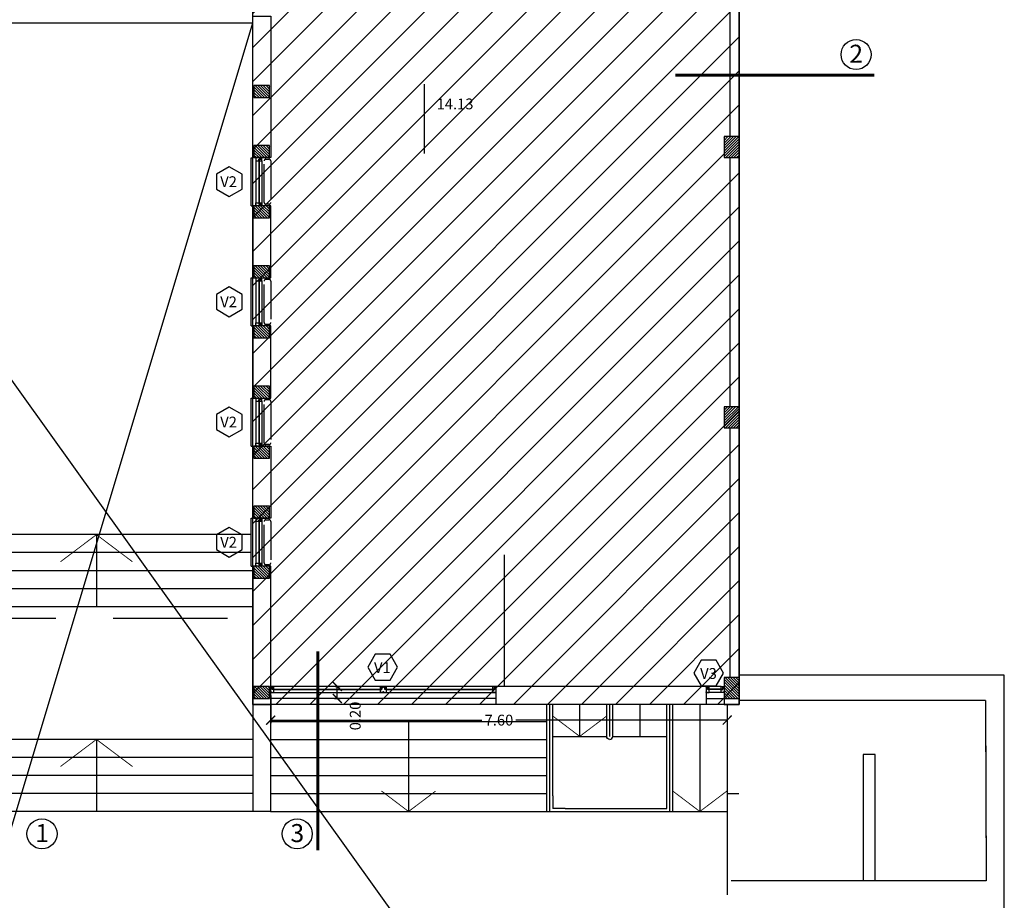
# Model space of a CAD drawing. Units: feet. Extents: x 205 to 2599, y -854 to 517.
# Drawn here: x 2250 to 2266, y -564 to -549 of the extents above; entities that cross this region are included whole.
import ezdxf

# ---------------------------------------------------------------- set-up
doc = ezdxf.new("R2010")
doc.units = ezdxf.units.FT
doc.header["$LTSCALE"] = 10
doc.header["$MEASUREMENT"] = 0
for name, pattern in [('ACAD_ISO10W100', [18, 12, -3, 0, -3]), ('CONTINUA', [0]), ('HIDDEN', [9.525, 6.35, -3.175]), ('HIDDENX2', [19.05, 12.7, -6.35])]:
    doc.linetypes.add(name, pattern=pattern)
for name, color, linetype in [('carpinteria', 2, 'Continuous'), ('estructura', 1, 'Continuous'), ('faculytad obispo trejo', 8, 'Continuous'), ('RECTORADO', 7, 'Continuous'), ('vista', 1, 'Continuous')]:
    doc.layers.add(name, color=color, linetype=linetype)
doc.layers.add('HATCH ELECTRICIDAD', color=7, linetype='Continuous', lineweight=25)
doc.styles.add('COTAS', font='arial.ttf')
doc.styles.add('style2', font='arial.ttf', dxfattribs={"height": 0.12})
doc.styles.add('style4', font='arial.ttf', dxfattribs={"height": 0.18})
doc.dimstyles.new('COTA-100', dxfattribs={"dimtxt": 0.18, "dimasz": 0.15, "dimexe": 0.05, "dimexo": 0.0625, "dimgap": 0.05, "dimtad": 0, "dimzin": 0, "dimdsep": 46, "dimtxsty": 'COTAS', "dimblk1": 'ARCHTICK', "dimblk2": 'ARCHTICK', "dimsah": 1, "dimcen": 0.09, "dimclrd": 1, "dimclre": 2, "dimclrt": 2, "dimadec": 0, "dimazin": 0, "dimtfac": 1, "dimtofl": 0, "dimtmove": 2, "dimatfit": 3, "dimldrblk": 'ARCHTICK', "dimfxl": 0, "dimtolj": 1, "dimtzin": 0, "dimarcsym": 0})
pattern_1 = [(45, (0, 0), (-0.0224506403, 0.0224506403), [])]

# ---------------------------------------------------------------- blocks, each defined once
blk = doc.blocks.new('_ArchTick')
at = {"layer": 'vista', "color": 0, "const_width": 0.15}
blk.add_lwpolyline([(-0.5, -0.5), (0.5, 0.5)], dxfattribs=at)
blk = doc.blocks.new('*D545')
at = {"color": 2, "lineweight": -2}
for p, q in [((2254.125, -560.494), (2254.125, -560.954)), ((2261.725, -560.706), (2261.725, -560.954))]:
    blk.add_line(p, q, dxfattribs=at)
at = {"color": 1, "lineweight": -2}
for p, q in [((2254.125, -560.904), (2257.642, -560.904)), ((2261.725, -560.904), (2258.208, -560.904))]:
    blk.add_line(p, q, dxfattribs=at)
at = {"layer": 'Defpoints', "color": 0}
for p in [(2254.125, -560.432), (2261.725, -560.643), (2254.125, -560.904)]:
    blk.add_point(p, dxfattribs=at)
at = {"color": 1, "lineweight": -2, "xscale": 0.15, "yscale": 0.15, "zscale": 0.15, "rotation": 180}
blk.add_blockref('_ArchTick', (2254.125, -560.904), dxfattribs=at)
at = {"color": 1, "lineweight": -2, "xscale": 0.15, "yscale": 0.15, "zscale": 0.15}
blk.add_blockref('_ArchTick', (2261.725, -560.904), dxfattribs=at)
at = {"color": 2, "insert": (2257.925, -560.904), "char_height": 0.18, "attachment_point": 5, "style": 'COTAS'}
blk.add_mtext('\\A1;7.60', dxfattribs=at)
blk = doc.blocks.new('*D592')
at = {"color": 2, "lineweight": -2}
for p, q in [((2255.201, -560.344), (2255.282, -560.344)), ((2255.189, -560.544), (2255.282, -560.544))]:
    blk.add_line(p, q, dxfattribs=at)
at = {"color": 1, "lineweight": -2}
blk.add_line((2255.232, -560.544), (2255.232, -560.344), dxfattribs=at)
at = {"layer": 'Defpoints', "color": 0}
for p in [(2255.139, -560.344), (2255.232, -560.344), (2255.126, -560.544)]:
    blk.add_point(p, dxfattribs=at)
at = {"color": 1, "lineweight": -2, "xscale": 0.15, "yscale": 0.15, "zscale": 0.15}
for p, rotation in [((2255.232, -560.344), 90), ((2255.232, -560.544), 270)]:
    blk.add_blockref('_ArchTick', p, dxfattribs=dict(at, rotation=rotation))
at = {"color": 2, "insert": (2255.532, -560.835), "char_height": 0.18, "attachment_point": 5, "rotation": 90, "style": 'COTAS'}
blk.add_mtext('\\A1;0.20', dxfattribs=at)

msp = doc.modelspace()

# ---------------------------------------------------------------- hatches: boundary and pattern name
at = {"layer": 'estructura'}
h = msp.add_hatch(dxfattribs=at)
h.set_pattern_fill('ANSI31', color=256, scale=0.01, angle=90, style=0)
h.set_pattern_definition([(135, (1589.918426, -2900.528164), (-0.0224506403, -0.0224506403), [])])
h.paths.add_polyline_path([(2254.105, -550.543), (2254.105, -550.343), (2253.845, -550.343), (2253.845, -550.543)])
h = msp.add_hatch(dxfattribs=at)
h.set_pattern_fill('LINE', color=256, scale=0.01, angle=45, style=0)
h.set_pattern_definition(pattern_1)
h.paths.add_polyline_path([(2261.925, -551.542), (2261.925, -551.192), (2261.675, -551.192), (2261.675, -551.542)])
h = msp.add_hatch(dxfattribs=at)
h.set_pattern_fill('ANSI31', color=256, scale=0.01, angle=90, style=0)
h.set_pattern_definition([(135, (1589.918426, -2901.528164), (-0.0224506403, -0.0224506403), [])])
h.paths.add_polyline_path([(2254.105, -551.543), (2254.105, -551.343), (2253.845, -551.343), (2253.845, -551.543)])
h = msp.add_hatch(dxfattribs=at)
h.set_pattern_fill('ANSI31', color=256, scale=0.01, angle=90, style=0)
h.set_pattern_definition([(135, (1589.918426, -2902.528164), (-0.0224506403, -0.0224506403), [])])
h.paths.add_polyline_path([(2254.105, -552.543), (2254.105, -552.343), (2253.845, -552.343), (2253.845, -552.543)])
h = msp.add_hatch(dxfattribs=at)
h.set_pattern_fill('ANSI31', color=256, scale=0.01, angle=90, style=0)
h.set_pattern_definition([(135, (1589.918426, -2903.528164), (-0.0224506403, -0.0224506403), [])])
h.paths.add_polyline_path([(2254.105, -553.543), (2254.105, -553.343), (2253.845, -553.343), (2253.845, -553.543)])
h = msp.add_hatch(dxfattribs=at)
h.set_pattern_fill('ANSI31', color=256, scale=0.01, angle=90, style=0)
h.set_pattern_definition([(135, (1589.918426, -2904.528164), (-0.0224506403, -0.0224506403), [])])
h.paths.add_polyline_path([(2254.105, -554.543), (2254.105, -554.343), (2253.845, -554.343), (2253.845, -554.543)])
h = msp.add_hatch(dxfattribs=at)
h.set_pattern_fill('ANSI31', color=256, scale=0.01, angle=90, style=0)
h.set_pattern_definition([(135, (1589.918426, -2905.52882), (-0.0224506403, -0.0224506403), [])])
h.paths.add_polyline_path([(2254.105, -555.544), (2254.105, -555.344), (2253.845, -555.344), (2253.845, -555.544)])
h = msp.add_hatch(dxfattribs=at)
h.set_pattern_fill('LINE', color=256, scale=0.01, angle=45, style=0)
h.set_pattern_definition(pattern_1)
h.paths.add_polyline_path([(2261.925, -556.039), (2261.925, -555.689), (2261.675, -555.689), (2261.675, -556.039)])
h = msp.add_hatch(dxfattribs=at)
h.set_pattern_fill('ANSI31', color=256, scale=0.01, angle=90, style=0)
h.set_pattern_definition([(135, (1589.918426, -2906.52882), (-0.0224506403, -0.0224506403), [])])
h.paths.add_polyline_path([(2254.105, -556.544), (2254.105, -556.344), (2253.845, -556.344), (2253.845, -556.544)])
h = msp.add_hatch(dxfattribs=at)
h.set_pattern_fill('ANSI31', color=256, scale=0.01, angle=90, style=0)
h.set_pattern_definition([(135, (1589.91768, -2907.52882), (-0.0224506403, -0.0224506403), [])])
h.paths.add_polyline_path([(2254.104, -557.544), (2254.104, -557.344), (2253.844, -557.344), (2253.844, -557.544)])
h = msp.add_hatch(dxfattribs=at)
h.set_pattern_fill('ANSI31', color=256, scale=0.01, angle=90, style=0)
h.set_pattern_definition([(135, (1589.91768, -2908.52882), (-0.0224506403, -0.0224506403), [])])
h.paths.add_polyline_path([(2254.104, -558.544), (2254.104, -558.344), (2253.844, -558.344), (2253.844, -558.544)])
h = msp.add_hatch(dxfattribs=at)
h.set_pattern_fill('ANSI31', color=256, scale=0.01, angle=90, style=0)
h.set_pattern_definition([(135, (2434.31926, -1086.82535), (-0.0224506403, -0.0224506403), [])])
h.paths.add_polyline_path([(2261.925, -560.544), (2261.925, -560.194), (2261.675, -560.194), (2261.675, -560.544)])
h = msp.add_hatch(dxfattribs=at)
h.set_pattern_fill('ANSI31', color=256, scale=0.01, angle=90, style=0)
h.set_pattern_definition([(135, (2426.469257, -1086.82535), (-0.0224506403, -0.0224506403), [])])
h.paths.add_polyline_path([(2254.105, -560.544), (2254.105, -560.344), (2253.845, -560.344), (2253.845, -560.544)])
at = {"layer": 'HATCH ELECTRICIDAD'}
h = msp.add_hatch(dxfattribs=at)
h.set_pattern_fill('_USER', color=256, scale=0.4, angle=45, style=0, pattern_type=0)
h.set_pattern_definition([(45, (0, 0), (-0.28284271, 0.28284271), [])])
h.paths.add_polyline_path([(2261.925, -533.24), (2253.826, -533.24), (2253.826, -544.697), (2253.925, -544.697), (2253.925, -544.722), (2253.925, -544.747), (2253.875, -544.747), (2253.875, -544.722), (2253.826, -544.722), (2253.826, -546.817), (2253.875, -546.817), (2253.875, -546.792), (2253.925, -546.792), (2253.925, -546.842), (2253.915, -546.842), (2253.915, -546.832), (2253.925, -546.832), (2253.925, -546.792), (2253.875, -546.792), (2253.875, -546.817), (2253.835, -546.817), (2253.835, -546.842), (2253.826, -546.842), (2253.826, -547.042), (2253.835, -547.042), (2253.835, -547.067), (2253.875, -547.067), (2253.875, -547.092), (2253.925, -547.092), (2253.925, -547.052), (2253.915, -547.052), (2253.915, -547.042), (2253.925, -547.042), (2253.925, -547.067), (2253.925, -547.092), (2253.875, -547.092), (2253.875, -547.067), (2253.826, -547.067), (2253.826, -549.162), (2253.875, -549.162), (2253.875, -549.137), (2253.925, -549.137), (2253.925, -549.137), (2253.925, -549.187), (2253.915, -549.187), (2253.915, -549.177), (2253.925, -549.177), (2253.925, -549.137), (2253.875, -549.137), (2253.875, -549.162), (2253.835, -549.162), (2253.835, -549.187), (2253.826, -549.187), (2253.826, -560.643), (2261.925, -560.643)])

# ---------------------------------------------------------------- linework, layer by layer
for p, q in [((2261.092, -570.989), (2245.58, -549.344)), ((2247.245, -571.219), (2253.825, -549.297)), ((2256.686, -551.473), (2256.686, -550.321)), ((2258.017, -560.344), (2258.017, -558.154)), ((2257.875, -560.544), (2254.125, -560.544)), ((2261.375, -560.544), (2261.675, -560.544)), ((2261.72, -562.125), (2261.92, -562.125))]:
    msp.add_line(p, q)
at = {"color": 2}
for p, q in [((2245.78, -549.297), (2253.825, -549.297)), ((2253.801, -552.344), (2253.801, -551.544)), ((2253.801, -551.544), (2253.826, -551.544)), ((2253.875, -551.594), (2253.875, -552.294)), ((2253.975, -551.594), (2253.975, -552.294)), ((2253.801, -552.344), (2253.826, -552.344)), ((2253.801, -554.344), (2253.801, -553.544)), ((2253.801, -553.544), (2253.826, -553.544)), ((2253.875, -553.594), (2253.875, -554.294)), ((2253.975, -553.594), (2253.975, -554.294)), ((2253.801, -554.344), (2253.826, -554.344)), ((2253.801, -556.344), (2253.801, -555.544)), ((2253.801, -555.544), (2253.826, -555.544)), ((2253.875, -555.594), (2253.875, -556.294)), ((2253.975, -555.594), (2253.975, -556.294)), ((2253.801, -556.344), (2253.826, -556.344)), ((2253.8, -557.544), (2253.825, -557.544)), ((2253.8, -558.344), (2253.8, -557.544)), ((2253.875, -557.554), (2253.875, -558.294)), ((2253.975, -557.554), (2253.975, -558.294)), ((2253.8, -558.344), (2253.826, -558.344)), ((2257.875, -560.344), (2254.175, -560.344)), ((2254.175, -560.444), (2257.875, -560.444))]:
    msp.add_line(p, q, dxfattribs=at)
at = {"color": 1}
for p, q in [((2253.8, -557.817), (2248.525, -557.817)), ((2251.223, -557.817), (2251.223, -559.017)), ((2253.8, -558.117), (2248.525, -558.117)), ((2253.821, -558.417), (2248.525, -558.417)), ((2253.821, -558.717), (2248.525, -558.717)), ((2253.821, -559.017), (2248.525, -559.017)), ((2253.826, -560.643), (2253.826, -562.425)), ((2254.125, -562.425), (2254.125, -560.643)), ((2259.27, -561.175), (2259.27, -560.644)), ((2260.27, -560.644), (2260.27, -561.175)), ((2260.72, -562.375), (2260.72, -560.644)), ((2260.77, -562.325), (2260.77, -560.644)), ((2261.27, -560.644), (2261.27, -562.425)), ((2254.125, -560.925), (2258.72, -560.925)), ((2256.42, -560.925), (2256.42, -562.425)), ((2258.82, -561.175), (2259.72, -561.175)), ((2259.82, -561.175), (2260.72, -561.175)), ((2253.821, -561.225), (2248.525, -561.225)), ((2251.223, -561.225), (2251.223, -562.425)), ((2254.125, -561.225), (2258.72, -561.225)), ((2253.821, -561.525), (2248.525, -561.525)), ((2254.125, -561.525), (2258.72, -561.525)), ((2253.821, -561.825), (2248.525, -561.825)), ((2254.125, -561.825), (2258.72, -561.825)), ((2253.821, -562.125), (2248.525, -562.125)), ((2254.12, -562.125), (2258.72, -562.125)), ((2254.125, -562.125), (2258.72, -562.125)), ((2258.82, -562.162), (2258.82, -562.375)), ((2253.826, -562.425), (2248.525, -562.425)), ((2254.125, -562.425), (2253.826, -562.425)), ((2254.12, -562.425), (2261.72, -562.425)), ((2259.026, -562.375), (2258.82, -562.375)), ((2258.82, -562.425), (2260.67, -562.425)), ((2259.026, -562.375), (2260.72, -562.375))]:
    msp.add_line(p, q, dxfattribs=at)
at = {"color": 5}
for p, q in [((2261.425, -560.344), (2257.875, -560.344)), ((2257.875, -560.344), (2257.875, -560.644)), ((2261.375, -560.344), (2261.375, -560.644)), ((2261.675, -560.544), (2261.675, -560.643)), ((2261.375, -560.644), (2257.875, -560.644)), ((2261.675, -560.643), (2261.925, -560.643))]:
    msp.add_line(p, q, dxfattribs=at)
for points in [[(2261.925, -560.643), (2261.925, -546.9), (2261.925, -546.8), (2261.925, -533.241)], [(2261.775, -551.192), (2261.775, -546.9), (2261.775, -546.8), (2261.775, -542.692)], [(2261.775, -555.689), (2261.775, -551.542)], [(2261.775, -560.194), (2261.775, -556.039)]]:
    msp.add_lwpolyline(points, dxfattribs=at)
for points in [[(2253.825, -551.543), (2253.825, -549.187), (2254.125, -549.187), (2254.125, -551.543)], [(2253.826, -552.343), (2253.826, -553.543), (2254.125, -553.543), (2254.125, -552.343)], [(2253.826, -554.343), (2253.826, -555.544), (2254.125, -555.544), (2254.125, -554.343)], [(2253.825, -557.544), (2253.825, -556.344), (2254.125, -556.344), (2254.125, -557.544)], [(2254.125, -560.643), (2254.125, -558.344), (2253.826, -558.344), (2253.826, -560.643)]]:
    msp.add_lwpolyline(points, close=True, dxfattribs=at)
at = {"color": 5, "linetype": 'ACAD_ISO10W100', "ltscale": 0.03}
for points in [[(2264.174, -550.173, 0.05, 0.05, 0), (2260.86, -550.173, 0.03, 0.03, 0)], [(2254.908, -563.073, 0.05, 0.05, 0), (2254.908, -559.759, 0.03, 0.03, 0)]]:
    msp.add_lwpolyline(points, format="xyseb", dxfattribs=at)
at = {"color": 6}
for points in [[(2254.105, -550.543), (2254.105, -550.343), (2253.845, -550.343), (2253.845, -550.543)], [(2261.925, -551.542), (2261.925, -551.192), (2261.675, -551.192), (2261.675, -551.542)], [(2254.105, -551.543), (2254.105, -551.343), (2253.845, -551.343), (2253.845, -551.543)], [(2254.105, -552.543), (2254.105, -552.343), (2253.845, -552.343), (2253.845, -552.543)], [(2254.105, -553.543), (2254.105, -553.343), (2253.845, -553.343), (2253.845, -553.543)], [(2254.105, -554.543), (2254.105, -554.343), (2253.845, -554.343), (2253.845, -554.543)], [(2254.105, -555.544), (2254.105, -555.344), (2253.845, -555.344), (2253.845, -555.544)], [(2261.925, -556.039), (2261.925, -555.689), (2261.675, -555.689), (2261.675, -556.039)], [(2254.105, -556.544), (2254.105, -556.344), (2253.845, -556.344), (2253.845, -556.544)], [(2254.104, -557.544), (2254.104, -557.344), (2253.844, -557.344), (2253.844, -557.544)], [(2254.104, -558.544), (2254.104, -558.344), (2253.844, -558.344), (2253.844, -558.544)], [(2261.925, -560.544), (2261.925, -560.194), (2261.675, -560.194), (2261.675, -560.544)], [(2254.105, -560.544), (2254.105, -560.344), (2253.845, -560.344), (2253.845, -560.544)]]:
    msp.add_lwpolyline(points, close=True, dxfattribs=at)
at = {"linetype": 'HIDDEN', "ltscale": 0.01}
for points in [[(2254.125, -551.598), (2254.125, -552.288, -0.414214), (2254.095, -552.318), (2254.045, -552.318, -0.414214), (2254.015, -552.288), (2254.015, -551.598, -0.414214), (2254.045, -551.568), (2254.095, -551.568, -0.414214)], [(2254.125, -553.598), (2254.125, -554.288, -0.414214), (2254.095, -554.318), (2254.045, -554.318, -0.414214), (2254.015, -554.288), (2254.015, -553.598, -0.414214), (2254.045, -553.568), (2254.095, -553.568, -0.414214)], [(2254.125, -555.599), (2254.125, -556.289, -0.414214), (2254.095, -556.319), (2254.045, -556.319, -0.414214), (2254.015, -556.289), (2254.015, -555.599, -0.414214), (2254.045, -555.569), (2254.095, -555.569, -0.414214)], [(2254.125, -557.599), (2254.125, -558.289, -0.414214), (2254.095, -558.319), (2254.045, -558.319, -0.414214), (2254.015, -558.289), (2254.015, -557.599, -0.414214), (2254.045, -557.569), (2254.095, -557.569, -0.414214)]]:
    msp.add_lwpolyline(points, format="xyb", close=True, dxfattribs=at)
at = {"color": 1, "const_width": 0.015}
for points in [[(2251.223, -557.817), (2250.623, -558.269)], [(2251.223, -557.817), (2251.823, -558.269)], [(2259.27, -561.175), (2258.82, -560.835)], [(2259.27, -561.175), (2259.72, -560.835)], [(2251.223, -561.225), (2250.623, -561.677)], [(2251.223, -561.225), (2251.823, -561.677)], [(2256.42, -562.425), (2255.97, -562.085)], [(2256.42, -562.425), (2256.87, -562.085)], [(2261.27, -562.425), (2260.82, -562.085)], [(2261.27, -562.425), (2261.72, -562.085)]]:
    msp.add_lwpolyline(points, dxfattribs=at)
at = {"color": 1}
for points in [[(2258.72, -562.425), (2258.72, -560.644)], [(2258.77, -562.425), (2258.77, -560.644)], [(2258.82, -562.162), (2258.82, -560.644)], [(2259.77, -561.175), (2259.77, -560.644)], [(2260.82, -562.425), (2260.82, -560.644)], [(2260.77, -562.425), (2260.77, -560.844)]]:
    msp.add_lwpolyline(points, dxfattribs=at)
for points in [[(2259.77, -561.225), (2259.77, -561.225, -0.414214), (2259.72, -561.175), (2259.72, -560.644)], [(2259.77, -561.225), (2259.77, -561.225, 0.414214), (2259.82, -561.175), (2259.82, -560.644)]]:
    msp.add_lwpolyline(points, format="xyb", dxfattribs=at)
at = {"color": 5}
for centre in [(2263.871, -549.827), (2250.316, -562.797), (2254.565, -562.797)]:
    msp.add_circle(centre, 0.25, dxfattribs=at)
at = {"layer": 'carpinteria', "linetype": 'CONTINUA'}
for p, q in [((2253.925, -551.594), (2253.925, -551.569)), ((2253.925, -552.294), (2253.925, -552.319)), ((2253.925, -553.594), (2253.925, -553.569)), ((2253.925, -554.294), (2253.925, -554.319)), ((2253.925, -555.594), (2253.925, -555.569)), ((2253.925, -556.294), (2253.925, -556.319)), ((2253.925, -557.594), (2253.925, -557.569)), ((2253.925, -558.294), (2253.925, -558.319)), ((2261.625, -560.344), (2261.425, -560.344)), ((2254.175, -560.394), (2254.15, -560.394)), ((2255.95, -560.394), (2255.975, -560.394)), ((2256.05, -560.394), (2256.025, -560.394)), ((2257.825, -560.394), (2257.85, -560.394)), ((2261.425, -560.394), (2261.4, -560.394)), ((2261.625, -560.444), (2261.425, -560.444)), ((2261.625, -560.394), (2261.65, -560.394))]:
    msp.add_line(p, q, dxfattribs=at)
at = {"layer": 'carpinteria', "color": 1, "linetype": 'CONTINUA'}
for p, q in [((2253.925, -551.594), (2253.925, -552.294)), ((2253.931, -551.594), (2253.931, -552.294)), ((2253.925, -553.594), (2253.925, -554.294)), ((2253.931, -553.594), (2253.931, -554.294)), ((2253.925, -555.594), (2253.925, -556.294)), ((2253.931, -555.594), (2253.931, -556.294)), ((2253.925, -557.594), (2253.925, -558.294)), ((2253.931, -557.594), (2253.931, -558.294)), ((2254.175, -560.388), (2255.95, -560.388)), ((2254.175, -560.394), (2255.95, -560.394)), ((2256.05, -560.388), (2257.825, -560.388)), ((2256.05, -560.394), (2257.825, -560.394)), ((2261.625, -560.388), (2261.4, -560.388)), ((2261.625, -560.394), (2261.4, -560.394))]:
    msp.add_line(p, q, dxfattribs=at)
at = {"layer": 'carpinteria', "linetype": 'CONTINUA'}
for points in [[(2253.875, -551.544), (2253.885, -551.544), (2253.885, -551.554), (2253.875, -551.554), (2253.875, -551.569), (2253.875, -551.594), (2253.925, -551.594), (2253.925, -551.569), (2253.965, -551.569), (2253.975, -551.569), (2253.975, -551.554), (2253.965, -551.554), (2253.965, -551.544), (2253.975, -551.544)], [(2253.875, -552.344), (2253.885, -552.344), (2253.885, -552.334), (2253.875, -552.334), (2253.875, -552.319), (2253.875, -552.294), (2253.925, -552.294), (2253.925, -552.319), (2253.965, -552.319), (2253.975, -552.319), (2253.975, -552.334), (2253.965, -552.334), (2253.965, -552.344), (2253.975, -552.344)], [(2253.875, -553.544), (2253.885, -553.544), (2253.885, -553.554), (2253.875, -553.554), (2253.875, -553.569), (2253.875, -553.594), (2253.925, -553.594), (2253.925, -553.569), (2253.965, -553.569), (2253.975, -553.569), (2253.975, -553.554), (2253.965, -553.554), (2253.965, -553.544), (2253.975, -553.544)], [(2253.875, -554.344), (2253.885, -554.344), (2253.885, -554.334), (2253.875, -554.334), (2253.875, -554.319), (2253.875, -554.294), (2253.925, -554.294), (2253.925, -554.319), (2253.965, -554.319), (2253.975, -554.319), (2253.975, -554.334), (2253.965, -554.334), (2253.965, -554.344), (2253.975, -554.344)], [(2253.875, -555.544), (2253.885, -555.544), (2253.885, -555.554), (2253.875, -555.554), (2253.875, -555.569), (2253.875, -555.594), (2253.925, -555.594), (2253.925, -555.569), (2253.965, -555.569), (2253.975, -555.569), (2253.975, -555.554), (2253.965, -555.554), (2253.965, -555.544), (2253.975, -555.544)], [(2253.875, -556.344), (2253.885, -556.344), (2253.885, -556.334), (2253.875, -556.334), (2253.875, -556.319), (2253.875, -556.294), (2253.925, -556.294), (2253.925, -556.319), (2253.965, -556.319), (2253.975, -556.319), (2253.975, -556.334), (2253.965, -556.334), (2253.965, -556.344), (2253.975, -556.344)], [(2253.875, -557.544), (2253.885, -557.544), (2253.885, -557.554), (2253.875, -557.554), (2253.875, -557.569), (2253.875, -557.594), (2253.925, -557.594), (2253.925, -557.569), (2253.965, -557.569), (2253.975, -557.569), (2253.975, -557.554), (2253.965, -557.554), (2253.965, -557.544), (2253.975, -557.544)], [(2253.875, -558.344), (2253.885, -558.344), (2253.885, -558.334), (2253.875, -558.334), (2253.875, -558.319), (2253.875, -558.294), (2253.925, -558.294), (2253.925, -558.319), (2253.965, -558.319), (2253.975, -558.319), (2253.975, -558.334), (2253.965, -558.334), (2253.965, -558.344), (2253.975, -558.344)], [(2254.125, -560.444), (2254.125, -560.434), (2254.135, -560.434), (2254.135, -560.444), (2254.15, -560.444), (2254.175, -560.444), (2254.175, -560.394), (2254.15, -560.394), (2254.15, -560.354), (2254.15, -560.344), (2254.135, -560.344), (2254.135, -560.354), (2254.125, -560.354), (2254.125, -560.344)], [(2256, -560.444), (2256, -560.434), (2255.99, -560.434), (2255.99, -560.444), (2255.975, -560.444), (2255.95, -560.444), (2255.95, -560.394), (2255.975, -560.394), (2255.975, -560.354), (2255.975, -560.344), (2255.99, -560.344), (2255.99, -560.354), (2256, -560.354), (2256, -560.344)], [(2256, -560.444), (2256, -560.434), (2256.01, -560.434), (2256.01, -560.444), (2256.025, -560.444), (2256.05, -560.444), (2256.05, -560.394), (2256.025, -560.394), (2256.025, -560.354), (2256.025, -560.344), (2256.01, -560.344), (2256.01, -560.354), (2256, -560.354), (2256, -560.344)], [(2257.875, -560.444), (2257.875, -560.434), (2257.865, -560.434), (2257.865, -560.444), (2257.85, -560.444), (2257.825, -560.444), (2257.825, -560.394), (2257.85, -560.394), (2257.85, -560.354), (2257.85, -560.344), (2257.865, -560.344), (2257.865, -560.354), (2257.875, -560.354), (2257.875, -560.344)], [(2261.375, -560.444), (2261.375, -560.434), (2261.385, -560.434), (2261.385, -560.444), (2261.4, -560.444), (2261.425, -560.444), (2261.425, -560.394), (2261.4, -560.394), (2261.4, -560.354), (2261.4, -560.344), (2261.385, -560.344), (2261.385, -560.354), (2261.375, -560.354), (2261.375, -560.344)], [(2261.675, -560.444), (2261.675, -560.434), (2261.665, -560.434), (2261.665, -560.444), (2261.65, -560.444), (2261.625, -560.444), (2261.625, -560.394), (2261.65, -560.394), (2261.65, -560.354), (2261.65, -560.344), (2261.665, -560.344), (2261.665, -560.354), (2261.675, -560.354), (2261.675, -560.344)]]:
    msp.add_lwpolyline(points, dxfattribs=at)
for points in [[(2253.975, -551.569), (2253.931, -551.569), (2253.931, -551.594), (2253.975, -551.594)], [(2253.975, -552.319), (2253.931, -552.319), (2253.931, -552.294), (2253.975, -552.294)], [(2253.975, -553.569), (2253.931, -553.569), (2253.931, -553.594), (2253.975, -553.594)], [(2253.975, -554.319), (2253.931, -554.319), (2253.931, -554.294), (2253.975, -554.294)], [(2253.975, -555.569), (2253.931, -555.569), (2253.931, -555.594), (2253.975, -555.594)], [(2253.975, -556.319), (2253.931, -556.319), (2253.931, -556.294), (2253.975, -556.294)], [(2253.975, -557.569), (2253.931, -557.569), (2253.931, -557.594), (2253.975, -557.594)], [(2253.975, -558.319), (2253.931, -558.319), (2253.931, -558.294), (2253.975, -558.294)], [(2254.15, -560.344), (2254.15, -560.388), (2254.175, -560.388), (2254.175, -560.344)], [(2255.975, -560.344), (2255.975, -560.388), (2255.95, -560.388), (2255.95, -560.344)], [(2256.025, -560.344), (2256.025, -560.388), (2256.05, -560.388), (2256.05, -560.344)], [(2257.85, -560.344), (2257.85, -560.388), (2257.825, -560.388), (2257.825, -560.344)], [(2261.4, -560.344), (2261.4, -560.388), (2261.425, -560.388), (2261.425, -560.344)], [(2261.65, -560.344), (2261.65, -560.388), (2261.625, -560.388), (2261.625, -560.344)]]:
    msp.add_lwpolyline(points, close=True, dxfattribs=at)
at = {"layer": 'carpinteria'}
for points in [[(2253.219, -552.066), (2253.434, -552.19), (2253.648, -552.066), (2253.648, -551.819), (2253.434, -551.695), (2253.219, -551.819)], [(2253.219, -554.066), (2253.434, -554.19), (2253.648, -554.066), (2253.648, -553.819), (2253.434, -553.695), (2253.219, -553.819)], [(2253.219, -556.067), (2253.434, -556.191), (2253.648, -556.067), (2253.648, -555.819), (2253.434, -555.696), (2253.219, -555.819)], [(2253.219, -558.067), (2253.434, -558.191), (2253.648, -558.067), (2253.648, -557.819), (2253.434, -557.696), (2253.219, -557.819)], [(2255.864, -559.808), (2255.74, -560.023), (2255.864, -560.237), (2256.112, -560.237), (2256.235, -560.023), (2256.112, -559.808)], [(2261.294, -559.906), (2261.17, -560.121), (2261.294, -560.335), (2261.541, -560.335), (2261.665, -560.121), (2261.541, -559.906)]]:
    msp.add_lwpolyline(points, close=True, dxfattribs=at)
at = {"layer": 'faculytad obispo trejo', "color": 0, "linetype": 'CONTINUA'}
for p, q in [((2266.34, -560.156), (2261.925, -560.156)), ((2266.34, -560.156), (2261.925, -560.156)), ((2266.34, -571.816), (2266.34, -560.156)), ((2261.725, -560.643), (2261.725, -563.809)), ((2266.025, -560.576), (2261.925, -560.576)), ((2266.025, -560.576), (2261.925, -560.576)), ((2266.34, -571.816, 3.5), (2266.34, -562.695, 3.5)), ((2266.34, -571.816, 7), (2266.34, -562.695, 7)), ((2266.34, -572.262, 10.5), (2266.34, -562.695, 10.5)), ((2266.04, -563.576), (2261.792, -563.576)), ((2266.04, -563.576), (2261.925, -563.576)), ((2266.04, -563.576), (2261.925, -563.576))]:
    msp.add_line(p, q, dxfattribs=at)
at = {"layer": 'faculytad obispo trejo', "color": 0}
for p in [(2266.025, -560.576), (2266.025, -560.576), (2266.026, -560.722)]:
    msp.add_line(p, (2266.04, -563.576), dxfattribs=at)
at = {"layer": 'faculytad obispo trejo', "color": 0, "linetype": 'CONTINUA'}
msp.add_lwpolyline([(2264.192, -563.576), (2264.192, -561.476), (2263.992, -561.476), (2263.992, -563.576)], dxfattribs=at)
msp.add_lwpolyline([(2264.192, -563.576), (2264.192, -561.476), (2263.992, -561.476), (2263.992, -563.576)], dxfattribs=at)
msp.add_lwpolyline([(2264.192, -563.576), (2264.192, -561.476), (2263.992, -561.476), (2263.992, -563.576)], dxfattribs=at)
at = {"layer": 'HATCH ELECTRICIDAD'}
msp.add_lwpolyline([(2253.826, -533.24), (2261.925, -533.24), (2261.925, -560.643), (2253.826, -560.643)], close=True, dxfattribs=at)
at = {"layer": 'RECTORADO', "color": 0, "linetype": 'HIDDENX2', "ltscale": 0.015}
msp.add_line((2245.785, -559.207), (2253.826, -559.207), dxfattribs=at)

# ---------------------------------------------------------------- texts
at = {"style": 'style4'}
msp.add_text('14.13', height=0.18, dxfattribs=at).set_placement((2256.887, -550.739))
at = {"layer": 'carpinteria', "style": 'style2'}
for s, height, p in [('2', 0.3, (2263.76, -549.964)), ('V2', 0.18, (2253.284, -552.033)), ('V2', 0.18, (2253.284, -554.033)), ('V2', 0.18, (2253.284, -556.034)), ('V2', 0.18, (2253.284, -558.034)), ('V1', 0.18, (2255.845, -560.12)), ('V3', 0.18, (2261.275, -560.218)), ('1', 0.3, (2250.205, -562.934)), ('3', 0.3, (2254.454, -562.934))]:
    msp.add_text(s, height=height, dxfattribs=at).set_placement(p)

# ---------------------------------------------------------------- dimensions: what is measured, and where the dimension line sits
dim = msp.add_linear_dim(base=(2255.232, -560.344), p1=(2255.126, -560.544), p2=(2255.139, -560.344), angle=90, dimstyle='COTA-100')
dim.commit()
dim.dimension.update_dxf_attribs({"geometry": '*D592', "text_midpoint": (2255.532, -560.835), "dimtype": 160})
at = {"color": 1}
dim = msp.add_linear_dim(base=(2254.125, -560.904), p1=(2261.725, -560.643), p2=(2254.125, -560.432), angle=180, dimstyle='COTA-100', dxfattribs=at)
dim.commit()
dim.dimension.update_dxf_attribs({"geometry": '*D545', "text_midpoint": (2257.925, -560.904)})

doc.saveas('drawing.dxf')
